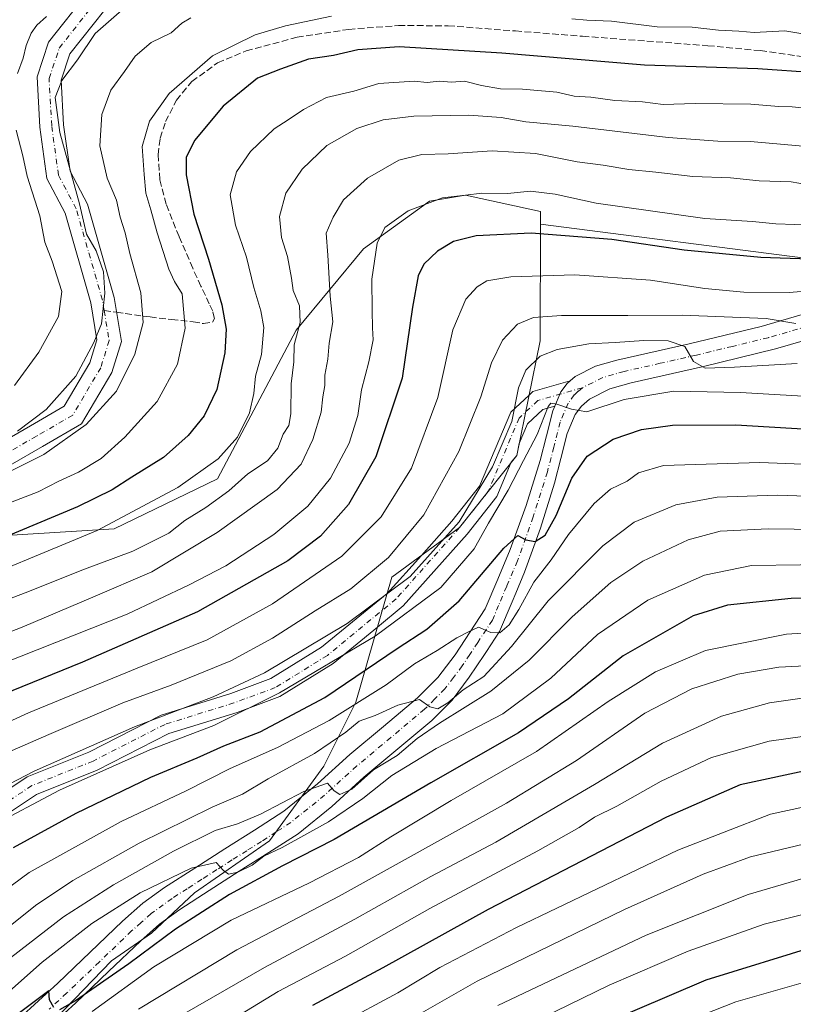
# Model space of a CAD drawing. Units: metres. Extents: x 593552 to 597011, y 4747575 to 4749936.
# Drawn here: x 596447 to 596641, y 4748894 to 4749141 of the extents above; entities that cross this region are included whole.
import ezdxf

# ---------------------------------------------------------------- set-up
doc = ezdxf.new("R2010")
doc.units = ezdxf.units.M
doc.header["$MEASUREMENT"] = 0
doc.linetypes.add('DGN Style 3', pattern=[2.307223458686699, 1.648016756204785, -0.6592067024819142])
doc.linetypes.add('DGN Style 4', pattern=[2.6384748266838614, 1.318413404963828, -0.6592067024819142, 0.001648016756204785, -0.6592067024819142])
for name, color, linetype, lineweight in [('Arbolado forestal CxS', 92, 'Continuous', 0), ('Camino Cxs', 7, 'Continuous', 0), ('Camino eje', 30, 'DGN Style 4', 13), ('Curva de nivel maestra', 30, 'Continuous', 30), ('Curva de nivel normal', 30, 'Continuous', 0), ('Pista no pavimentada Cxs', 111, 'Continuous', 0), ('Pista no pavimentada eje', 91, 'DGN Style 4', 0), ('Senda', 7, 'DGN Style 3', 0), ('Senda no paivmentada conexión', 7, 'DGN Style 3', 0)]:
    doc.layers.add(name, color=color, linetype=linetype, lineweight=lineweight)

# ---------------------------------------------------------------- blocks, each defined once
blk = doc.blocks.new('*U17')
at = {"layer": 'Arbolado forestal CxS', "color": 92, "linetype": 'Continuous', "lineweight": 0}
blk.add_polyline3d([(596646.1731000004, 4749080.5681, 574.2032000000036), (596577.2893000003, 4749089.430500001, 573.2357000000047), (596577.2975000005, 4749092.6325, 571.6627000000008), (596558.5093, 4749096.739499999, 569.6854000000021), (596549.5166999997, 4749095.241699999, 569.4958000000044), (596533.0301000001, 4749083.256899999, 567.8433999999979), (596516.1369000003, 4749062.909299999, 559.0469000000012), (596496.4341000002, 4749025.694900001, 555.9933000000019), (596470.5828999998, 4749013.144900001, 554.095100000006), (596439.4596999995, 4749011.297300001, 547.6059999999999), (596414.4738999996, 4749022.269500001, 535.742499999993), (596328.2389000002, 4749045.447899999, 503.257700000002), (596318.2937000003, 4749044.3299, 500.8154000000068), (596307.9321, 4749043.164899999, 498.5298000000039), (596296.6231000006, 4749035.330900001, 497.4244999999937), (596279.1224999996, 4749017.853499999, 496.4069000000018)], dxfattribs=at)

msp = doc.modelspace()

# ---------------------------------------------------------------- linework, layer by layer
at = {"layer": 'Arbolado forestal CxS', "color": 92, "linetype": 'Continuous', "lineweight": 0}
for points in [[(596577.2893000003, 4749089.430500001, 573.2357000000047), (596646.1731000004, 4749080.5681, 574.2032000000036), (596706.5223000003, 4749083.593699999, 571.0126000000018), (596743.8812999995, 4749089.7893, 568.4377999999997), (596781.4243000001, 4749127.5485, 565.7940999999992), (596781.6004999997, 4749123.7303, 567.4045999999944), (596783.0280999999, 4749092.806100001, 581.811400000006), (596783.3082999998, 4749086.7423, 584.5832999999984), (596784.4720999999, 4749061.531099999, 596.8447000000015), (596795.4968999998, 4749049.029899999, 603.2406000000046), (596832.8365000002, 4749033.079100001, 604.1809999999969), (596846.1699000001, 4749023.2861, 607.136799999993), (596862.4561000001, 4749000.717300001, 617.2853000000032), (596880.9993000003, 4748957.858100001, 640.4548000000068), (596883.0601000005, 4748912.1535, 667.3534999999974), (596872.8633000003, 4748870.7347, 692.3383999999933)], [(596577.2893000003, 4749089.430500001, 573.2357000000047), (596646.1731000004, 4749080.5681, 574.2032000000036), (596706.5223000003, 4749083.593699999, 571.0126000000018), (596743.8812999995, 4749089.7893, 568.4377999999997), (596781.4243000001, 4749127.5485, 565.7940999999992), (596781.6004999997, 4749123.7303, 567.4045999999944), (596783.0280999999, 4749092.806100001, 581.811400000006), (596783.3082999998, 4749086.7423, 584.5832999999984), (596784.4720999999, 4749061.531099999, 596.8447000000015), (596795.4968999998, 4749049.029899999, 603.2406000000046), (596832.8365000002, 4749033.079100001, 604.1809999999969), (596846.1699000001, 4749023.2861, 607.136799999993), (596862.4561000001, 4749000.717300001, 617.2853000000032), (596880.9993000003, 4748957.858100001, 640.4548000000068), (596883.0601000005, 4748912.1535, 667.3534999999974), (596872.8633000003, 4748870.7347, 692.3383999999933)], [(596279.1224999996, 4749017.853499999, 496.4069000000018), (596296.6231000006, 4749035.330900001, 497.4244999999937), (596307.9321, 4749043.164899999, 498.5298000000039), (596318.2937000003, 4749044.3299, 500.8154000000068), (596328.2389000002, 4749045.447899999, 503.257700000002), (596414.4738999996, 4749022.269500001, 535.742499999993), (596439.4596999995, 4749011.297300001, 547.6059999999999), (596470.5828999998, 4749013.144900001, 554.095100000006), (596496.4341000002, 4749025.694900001, 555.9933000000019), (596516.1369000003, 4749062.909299999, 559.0469000000012), (596533.0301000001, 4749083.256899999, 567.8433999999979), (596549.5166999997, 4749095.241699999, 569.4958000000044), (596558.5093, 4749096.739499999, 569.6854000000021), (596577.2975000005, 4749092.6325, 571.6627000000008), (596577.2893000003, 4749089.430500001, 573.2357000000047)], [(596279.1224999996, 4749017.853499999, 496.4069000000018), (596296.6231000006, 4749035.330900001, 497.4244999999937), (596307.9321, 4749043.164899999, 498.5298000000039), (596318.2937000003, 4749044.3299, 500.8154000000068), (596328.2389000002, 4749045.447899999, 503.257700000002), (596414.4738999996, 4749022.269500001, 535.742499999993), (596439.4596999995, 4749011.297300001, 547.6059999999999), (596470.5828999998, 4749013.144900001, 554.095100000006), (596496.4341000002, 4749025.694900001, 555.9933000000019), (596516.1369000003, 4749062.909299999, 559.0469000000012), (596533.0301000001, 4749083.256899999, 567.8433999999979), (596549.5166999997, 4749095.241699999, 569.4958000000044), (596558.5093, 4749096.739499999, 569.6854000000021), (596577.2975000005, 4749092.6325, 571.6627000000008), (596577.2893000003, 4749089.430500001, 573.2357000000047)], [(596439.4596999995, 4749011.297300001, 547.6059999999999), (596470.5828999998, 4749013.144900001, 554.095100000006), (596496.4341000002, 4749025.694900001, 555.9933000000019), (596516.1369000003, 4749062.909299999, 559.0469000000012), (596533.0301000001, 4749083.256899999, 567.8433999999979), (596549.5166999997, 4749095.241699999, 569.4958000000044), (596558.5093, 4749096.739499999, 569.6854000000021), (596577.2975000005, 4749092.6325, 571.6627000000008), (596577.2893000003, 4749089.430500001, 573.2357000000047), (596577.2207000004, 4749060.229699999, 587.1141000000061), (596571.3583000004, 4749031.532299999, 593.7305000000051), (596557.0469000004, 4749013.477299999, 590.1494999999995), (596540.0947000004, 4749001.091700001, 588.7265000000043), (596531.0963000003, 4748969.7949, 600.681500000006), (596523.1085000001, 4748953.762700001, 610.8991999999998), (596509.4441000001, 4748935.085300001, 617.5173000000068), (596490.6754999999, 4748922.0725, 620.5353000000032), (596479.9671, 4748911.994700001, 622.5485000000045), (596469.8887, 4748905.0659, 623.0816999999952), (596456.0308999997, 4748890.578700001, 625.3583000000071)], [(596577.2893000003, 4749089.430500001, 573.2357000000047), (596577.2207000004, 4749060.229699999, 587.1141000000061), (596571.3583000004, 4749031.532299999, 593.7305000000051), (596557.0469000004, 4749013.477299999, 590.1494999999995), (596540.0947000004, 4749001.091700001, 588.7265000000043), (596531.0963000003, 4748969.7949, 600.681500000006), (596523.1085000001, 4748953.762700001, 610.8991999999998), (596509.4441000001, 4748935.085300001, 617.5173000000068), (596490.6754999999, 4748922.0725, 620.5353000000032), (596479.9671, 4748911.994700001, 622.5485000000045), (596469.8887, 4748905.0659, 623.0816999999952), (596456.0308999997, 4748890.578700001, 625.3583000000071), (596442.5636999998, 4748868.4069, 628.9180000000051), (596421.3865, 4748857.825300001, 628.4440999999933), (596391.7814999997, 4748830.1107, 630.6888999999937), (596353.3009000003, 4748797.2193, 637.672900000005)], [(596577.2893000003, 4749089.430500001, 573.2357000000047), (596577.2207000004, 4749060.229699999, 587.1141000000061), (596571.3583000004, 4749031.532299999, 593.7305000000051), (596557.0469000004, 4749013.477299999, 590.1494999999995), (596540.0947000004, 4749001.091700001, 588.7265000000043), (596531.0963000003, 4748969.7949, 600.681500000006), (596523.1085000001, 4748953.762700001, 610.8991999999998), (596509.4441000001, 4748935.085300001, 617.5173000000068), (596490.6754999999, 4748922.0725, 620.5353000000032), (596479.9671, 4748911.994700001, 622.5485000000045), (596469.8887, 4748905.0659, 623.0816999999952), (596456.0308999997, 4748890.578700001, 625.3583000000071), (596442.5636999998, 4748868.4069, 628.9180000000051), (596421.3865, 4748857.825300001, 628.4440999999933), (596391.7814999997, 4748830.1107, 630.6888999999937), (596353.3009000003, 4748797.2193, 637.672900000005)], [(596456.0308999997, 4748890.578700001, 625.3583000000071), (596469.8887, 4748905.0659, 623.0816999999952), (596479.9671, 4748911.994700001, 622.5485000000045), (596490.6754999999, 4748922.0725, 620.5353000000032), (596509.4441000001, 4748935.085300001, 617.5173000000068), (596523.1085000001, 4748953.762700001, 610.8991999999998), (596531.0963000003, 4748969.7949, 600.681500000006), (596540.0947000004, 4749001.091700001, 588.7265000000043), (596557.0469000004, 4749013.477299999, 590.1494999999995), (596571.3583000004, 4749031.532299999, 593.7305000000051), (596577.2207000004, 4749060.229699999, 587.1141000000061), (596577.2893000003, 4749089.430500001, 573.2357000000047), (596646.1731000004, 4749080.5681, 574.2032000000036)]]:
    msp.add_polyline3d(points, dxfattribs=at)
at = {"layer": 'Camino Cxs', "color": 7, "linetype": 'Continuous', "lineweight": 0}
for points in [[(596441.6577000003, 4749034.343699999, 540.9438999999984), (596449.6385000005, 4749038.9641, 539.792100000006), (596458.0595000006, 4749043.8599, 540.7452000000048), (596464.4703000003, 4749054.7393, 541.616399999999), (596466.2704999996, 4749060.499700001, 539.4487999999983), (596464.7231000002, 4749069.7849, 538.4467000000004), (596458.2934999998, 4749092.184900001, 537.6714000000065), (596453.7471000003, 4749100.844500001, 540.0253999999986), (596451.9649, 4749113.7653, 535.5096999999951), (596451.2927000001, 4749126.312700001, 537.2568000000028), (596454.1778999995, 4749134.967700001, 539.5638000000035), (596464.1174999997, 4749147.6183, 538.5237999999954)], [(596441.6577000003, 4749034.343699999, 540.9438999999984), (596449.6385000005, 4749038.9641, 539.792100000006), (596458.0595000006, 4749043.8599, 540.7452000000048), (596464.4703000003, 4749054.7393, 541.616399999999), (596466.2704999996, 4749060.499700001, 539.4487999999983), (596464.7231000002, 4749069.7849, 538.4467000000004), (596458.2934999998, 4749092.184900001, 537.6714000000065), (596453.7471000003, 4749100.844500001, 540.0253999999986), (596451.9649, 4749113.7653, 535.5096999999951), (596451.2927000001, 4749126.312700001, 537.2568000000028), (596454.1778999995, 4749134.967700001, 539.5638000000035), (596464.1174999997, 4749147.6183, 538.5237999999954)], [(596468.2270999998, 4749143.1371, 535.8764999999985), (596459.5401, 4749132.080900001, 535.7796999999991), (596457.3450999996, 4749125.496099999, 535.5657999999967), (596457.9429000001, 4749114.3367, 535.8381999999983), (596459.5475000005, 4749102.704100001, 537.466499999995), (596463.8910999997, 4749094.430299999, 537.3236000000034), (596470.5849000001, 4749071.110099999, 537.866200000004), (596472.4241000004, 4749060.075300001, 538.6875), (596469.9908999996, 4749052.289100001, 540.3172999999952), (596462.4319000002, 4749039.4617, 540.385500000004), (596452.6495000003, 4749033.774300001, 539.136799999993), (596444.5434999998, 4749029.081300001, 539.2816000000021)], [(596468.2270999998, 4749143.1371, 535.8764999999985), (596459.5401, 4749132.080900001, 535.7796999999991), (596457.3450999996, 4749125.496099999, 535.5657999999967), (596457.9429000001, 4749114.3367, 535.8381999999983), (596459.5475000005, 4749102.704100001, 537.466499999995), (596463.8910999997, 4749094.430299999, 537.3236000000034), (596470.5849000001, 4749071.110099999, 537.866200000004), (596472.4241000004, 4749060.075300001, 538.6875), (596469.9908999996, 4749052.289100001, 540.3172999999952), (596462.4319000002, 4749039.4617, 540.385500000004), (596452.6495000003, 4749033.774300001, 539.136799999993), (596444.5434999998, 4749029.081300001, 539.2816000000021)], [(596336.1401000004, 4748865.7401, 588.5791999999929), (596334.7868999997, 4748867.8422, 588.0650000000023), (596346.5284000002, 4748875.400800001, 591.601800000004), (596363.2965000002, 4748889.120200001, 590.4820000000036), (596390.1955000004, 4748910.6393, 591.2133000000031), (596417.1135999998, 4748929.866599999, 592.8715999999986), (596434.7814999997, 4748941.7733, 593.0243000000046), (596448.8041000003, 4748951.1216, 593.1913999999961), (596464.2736999998, 4748957.309400001, 594.9714999999997), (596482.3797000004, 4748966.5551, 595.3610000000045), (596499.7714000001, 4748971.9658, 593.4091000000044), (596509.8262999998, 4748975.689900001, 593.4198999999935), (596522.5048000002, 4748983.5208, 594.0668000000006), (596538.9243999999, 4748997.021199999, 592.3043999999937), (596547.5027000001, 4749006.504100001, 590.9198000000034), (596555.1316000001, 4749015.0856, 590.5905000000057), (596562.0785999997, 4749023.8498, 592.1922999999952), (596569.8499999996, 4749042.388, 593.8901999999945), (596574.4424999999, 4749046.630100001, 595.0549000000028), (596575.4011000004, 4749047.515500001, 595.2431999999973), (596584.7424999997, 4749050.204399999, 596.9928000000073)], [(596434.7814999997, 4748941.7733, 593.0243000000046), (596448.8041000003, 4748951.1216, 593.1913999999961), (596464.2736999998, 4748957.309400001, 594.9714999999997), (596482.3797000004, 4748966.5551, 595.3610000000045), (596499.7714000001, 4748971.9658, 593.4091000000044), (596509.8262999998, 4748975.689900001, 593.4198999999935), (596522.5048000002, 4748983.5208, 594.0668000000006), (596538.9243999999, 4748997.021199999, 592.3043999999937), (596547.5027000001, 4749006.504100001, 590.9198000000034), (596555.1316000001, 4749015.0856, 590.5905000000057), (596562.0785999997, 4749023.8498, 592.1922999999952), (596569.8499999996, 4749042.388, 593.8901999999945), (596574.4424999999, 4749046.630100001, 595.0549000000028), (596575.4011000004, 4749047.515500001, 595.2431999999973), (596584.7424999997, 4749050.204399999, 596.9928000000073), (596583.9801000003, 4749049.540100001, 596.6472999999969), (596582.4401000004, 4749047.460100001, 595.6517000000022), (596582.1884000005, 4749046.867699999, 595.6652000000031), (596580.9287999999, 4749043.9036, 595.8083000000044), (596577.9231000004, 4749043.0385, 596.1294000000053), (596574.0410000002, 4749039.452600001, 595.5543999999937), (596571.9643000001, 4749034.4987, 595.0537999999942), (596571.3583000004, 4749031.532299999, 595.482600000003), (596570.0050999997, 4749029.825099999, 595.1012000000047), (596566.4239999996, 4749021.282600001, 594.0077000000019), (596558.9622, 4749011.869000001, 592.8696000000054), (596542.9518999998, 4748993.8597, 593.5893000000069), (596536.4869999997, 4748988.5441, 595.8150000000023), (596525.4195999998, 4748979.4442, 595.9468000000053), (596512.0299000005, 4748971.174100001, 594.965400000001), (596501.3833999997, 4748967.231000001, 594.1872000000003), (596484.2731, 4748961.9077, 595.3429999999935), (596466.3435000004, 4748952.7522, 594.7087999999932), (596451.1445000004, 4748946.672599999, 595.7404999999999), (596437.5652999999, 4748937.619899999, 595.1134000000021)], [(596580.9287999999, 4749043.9036, 595.8083000000044), (596582.1884000005, 4749046.867699999, 595.6652000000031), (596582.4401000004, 4749047.460100001, 595.6517000000022), (596583.9801000003, 4749049.540100001, 596.6472999999969), (596584.7424999997, 4749050.204399999, 596.9928000000073)], [(596580.9287999999, 4749043.9036, 595.8083000000044), (596577.9231000004, 4749043.0385, 596.1294000000053), (596574.0410000002, 4749039.452600001, 595.5543999999937), (596571.9643000001, 4749034.4987, 595.0537999999942), (596571.3583000004, 4749031.532299999, 595.482600000003), (596570.0050999997, 4749029.825099999, 595.1012000000047), (596566.4239999996, 4749021.282600001, 594.0077000000019), (596558.9622, 4749011.869000001, 592.8696000000054), (596542.9518999998, 4748993.8597, 593.5893000000069), (596536.4869999997, 4748988.5441, 595.8150000000023), (596525.4195999998, 4748979.4442, 595.9468000000053), (596512.0299000005, 4748971.174100001, 594.965400000001), (596501.3833999997, 4748967.231000001, 594.1872000000003), (596484.2731, 4748961.9077, 595.3429999999935), (596466.3435000004, 4748952.7522, 594.7087999999932), (596451.1445000004, 4748946.672599999, 595.7404999999999), (596437.5652999999, 4748937.619899999, 595.1134000000021), (596419.9643999999, 4748925.758400001, 596.1012999999948), (596393.2125000004, 4748906.649900001, 593.4771999999939), (596366.4414999997, 4748885.232999999, 593.6779999999999), (596349.4742000002, 4748871.3508, 591.7522000000026), (596337.4933000002, 4748863.638, 589.0035000000062), (596336.1401000004, 4748865.7401, 588.5791999999929)]]:
    msp.add_polyline3d(points, dxfattribs=at)
at = {"layer": 'Camino eje', "color": 30, "linetype": 'DGN Style 4', "lineweight": 13}
for points in [[(596468.0921, 4749067.818499999, 536.3564000000042), (596467.6539000003, 4749070.4475, 535.9040999999997), (596461.0922999998, 4749093.307499999, 535.7436000000016), (596456.6473000003, 4749101.774300001, 536.1475000000064), (596454.9539000001, 4749114.050899999, 534.921100000007), (596454.3189000003, 4749125.904300001, 535.7743999999948), (596456.8589000005, 4749133.524300001, 536.4499000000069), (596466.1722999997, 4749145.377699999, 536.0213999999978), (596477.8141000001, 4749152.9977, 534.521900000007), (596492.8422999998, 4749158.0777, 534.3996000000043), (596511.8925000001, 4749164.6395, 534.8608999999997), (596534.7525000004, 4749169.5077, 536.1855999999971), (596556.3425000003, 4749170.989499999, 536.5013999999937), (596566.2909000004, 4749171.624500001, 537.2505999999995), (596583.8592999997, 4749170.566099999, 534.0424000000058), (596602.9093000004, 4749167.8145, 532.6459000000032), (596617.7550999997, 4749165.6151, 533.0022000000026)], [(596468.0921, 4749067.818499999, 536.3564000000042), (596469.3472999996, 4749060.287500001, 537.8794999999955), (596467.2307000002, 4749053.5141, 539.1873999999953), (596460.2456999999, 4749041.660900001, 540.0145000000048), (596451.1438999996, 4749036.369100001, 539.077099999995), (596443.1007000003, 4749031.7125, 539.1784000000043), (596425.9555000003, 4749022.8225, 540.266300000003), (596407.3289000001, 4749014.990700001, 541.2044000000024), (596391.4539000001, 4749006.9475, 542.5363000000071), (596379.3888999998, 4749002.079100001, 541.9988000000012), (596367.3236999996, 4748994.670700001, 541.6941999999982), (596358.0105, 4748984.087300001, 542.3445999999967), (596347.2154999999, 4748973.715700001, 543.5071999999927), (596335.3620999996, 4748963.132300001, 543.2578999999969), (596327.1070999998, 4748950.855699999, 545.4438999999984), (596317.5821000002, 4748932.017300001, 548.7019), (596311.8671000004, 4748921.645500001, 549.3767999999982), (596299.3787000002, 4748909.157299999, 550.2808999999979), (596286.0437000003, 4748896.4573, 552.0678999999947)], [(596587.7901, 4749048.4801, 595.6759000000021), (596576.6621000003, 4749045.277000001, 595.7353000000003), (596571.9455000004, 4749040.920299999, 594.4964000000036), (596564.2512999997, 4749022.566199999, 592.7635000000009), (596557.0469000004, 4749013.477299999, 591.6062999999995), (596541.2133, 4748995.6667, 592.8745999999956), (596523.9622, 4748981.4825, 594.2679999999964), (596510.9281000001, 4748973.432, 593.9207000000024), (596500.5773999998, 4748969.598400001, 593.6793000000034), (596483.3263999998, 4748964.2314, 594.8736999999965), (596465.3086000001, 4748955.0308, 594.6609000000026), (596449.9742999999, 4748948.897100001, 593.8898999999947), (596436.1733999997, 4748939.696599999, 593.9695999999967), (596418.539, 4748927.8125, 593.6224999999977), (596391.7039999999, 4748908.6446, 591.672900000005), (596364.869, 4748887.1766, 590.9977000000072), (596348.0012999997, 4748873.375800001, 590.5758999999962), (596336.1401000004, 4748865.7401, 588.5791999999929)]]:
    msp.add_polyline3d(points, dxfattribs=at)
at = {"layer": 'Curva de nivel maestra', "color": 30, "linetype": 'Continuous', "lineweight": 30, "flags": 128}
for points, elevation in [([(596646.1200000001, 4749127.290100001), (596631.7100000001, 4749128.350099999), (596603.3300000001, 4749129.2301), (596567.6299999999, 4749132.290100001), (596541.9299999997, 4749133.870100001), (596531.5599999996, 4749133.0801), (596525.5, 4749131.670100001), (596519.2199999997, 4749130.780099999), (596512.2100000001, 4749128.220100001), (596506.5099999999, 4749125.970100001), (596497.8700000001, 4749118.9901), (596490.6799999997, 4749110.370100001), (596488.5800000001, 4749106.120100001), (596488.5800000001, 4749101.780099999), (596490.54, 4749091.950099999), (596494.2400000002, 4749080.720100001), (596497.5800000001, 4749069.220100001), (596498.6600000003, 4749063.120100001), (596498.2699999996, 4749057.220100001), (596496.2599999999, 4749048.030099999), (596493.1399999997, 4749041.450099999), (596489.1600000003, 4749036.530099999), (596482.9500000002, 4749031.020099999), (596475.0599999996, 4749026.090100001), (596470.1100000005, 4749022.920100001), (596461.4600000001, 4749018.6601), (596441, 4749010.1601)], 550), ([(596654.4400000004, 4749080.350099999), (596632.4600000001, 4749081.100099999), (596613.2999999998, 4749082.940099999), (596595.1799999997, 4749085.5701), (596574.9800000006, 4749087.200099999), (596561.2199999997, 4749086.520099999), (596555.5499999998, 4749085.110099999), (596551.5499999998, 4749082.670100001), (596548.0999999996, 4749079.470100001), (596546.7100000001, 4749076.4801), (596545.2699999996, 4749068.690099999), (596542.6699999999, 4749050.9301), (596536.1100000005, 4749031.1801), (596529.2599999999, 4749019.2401), (596522.2199999997, 4749011.3301), (596514.0300000003, 4749005.1801), (596491.4500000002, 4748992.4101), (596462.6600000003, 4748979.780099999), (596437.54, 4748969.600099999), (596420.0099999999, 4748960.530099999), (596408.3499999996, 4748952.720100001), (596393.8399999999, 4748941.7501), (596364.5199999996, 4748917.370100001), (596344.9759999998, 4748898.2073)], 575), ([(596445.3799999999, 4748933.390100001), (596461.1100000005, 4748942.040100001), (596479.7800000003, 4748951.0001), (596491.4100000003, 4748955.8301), (596498.04, 4748958.870100001), (596507.1399999997, 4748962.340100001), (596523.3700000001, 4748970.9801), (596541.4100000003, 4748983.190099999), (596548.8300000001, 4748988.0801), (596556.9500000002, 4748995.190099999), (596568.0999999996, 4749008.3101), (596571.6799999997, 4749011.520099999), (596573.6200000001, 4749010.4001), (596575.9900000002, 4749009.9801), (596578.4699999997, 4749011.590100001), (596581.2300000006, 4749016.520099999), (596585.1799999997, 4749025.860099999), (596589, 4749031.340100001), (596595.5099999999, 4749035.6501), (596602.5899999999, 4749038.0601), (596610.3899999997, 4749039.140100001), (596626.2199999997, 4749039.1801), (596658.2599999999, 4749037.3201)], 600), ([(596678.3499999996, 4748995.9101), (596640.0300000003, 4748995.7601), (596624.0999999996, 4748994.0701), (596615.5499999998, 4748991.4101), (596598, 4748981.350099999), (596584.3099999996, 4748970.6601), (596571.7699999996, 4748962.140100001), (596549.8899999997, 4748949.620100001), (596525.6900000004, 4748935.420100001), (596512.7000000002, 4748928.8201), (596499.4699999997, 4748921.670100001), (596485.9100000003, 4748912.9801), (596474.2599999999, 4748904.3101), (596460.9400000004, 4748895.0601), (596456.9400000004, 4748892.800100001)], 625), ([(596968.4348999998, 4748934.674799999), (596967.25, 4748934.890100001), (596933.2999999998, 4748938.5601), (596911.5999999996, 4748940.1601), (596874.4000000004, 4748944.450099999), (596830.0999999996, 4748952.4101), (596804.7599999999, 4748956.140100001), (596791.5499999998, 4748957.190099999), (596751.7199999997, 4748957.2601), (596713.5999999996, 4748956.960100001), (596670.7400000002, 4748955.420100001), (596645.54, 4748953.0001), (596627.3099999996, 4748949.0601), (596608.8200000003, 4748941.0101), (596564.2199999997, 4748917.920100001), (596537.8799999999, 4748903.3201), (596520.2199999997, 4748893.8301)], 650), ([(596929.2000000002, 4748894.0601), (596910.8799999999, 4748895.7601), (596876.2199999997, 4748900.5801), (596837.2199999997, 4748907.610099999), (596817.5499999998, 4748911.450099999), (596783.5999999996, 4748915.2401), (596732.2800000003, 4748916.3201), (596711.7100000001, 4748916.300100001), (596678.5300000003, 4748914.2301), (596646.7999999998, 4748908.840100001), (596618.7400000002, 4748900.170100001), (596583.7400000002, 4748885.2601)], 675), ([(596455.4699999997, 4748893.350099999), (596454.3899999997, 4748895.3101), (596454.2199999997, 4748897.520099999), (596438.8200000003, 4748886.0001)], 625)]:
    msp.add_lwpolyline(points, dxfattribs=dict(at, elevation=elevation))
at = {"layer": 'Curva de nivel normal', "color": 30, "linetype": 'Continuous', "lineweight": 0, "flags": 128}
for points, elevation in [([(596446.3700000001, 4749037.66), (596453.5599999996, 4749043.039999999), (596461, 4749051.42), (596465.5199999996, 4749059.859999999), (596467.4500000002, 4749064.52), (596468.2999999998, 4749072.189999999), (596467.9000000004, 4749077.52), (596466.1200000001, 4749082.800000001), (596463.7000000002, 4749086.939999999), (596461.9199999999, 4749094.5), (596456.9800000006, 4749112.41), (596455.8300000001, 4749121.119999999), (596457.4900000002, 4749125.42), (596461.4500000002, 4749130.57), (596465.8499999996, 4749137.15), (596473.1799999997, 4749143.560000001)], 535), ([(596489.7699999996, 4749141.060000001), (596487.5199999996, 4749139.76), (596484.8799999999, 4749137.310000001), (596479.8799999999, 4749134.890000001), (596475.8799999999, 4749131.460000001), (596473.2100000001, 4749127.630000001), (596469.7999999998, 4749122.960000001), (596467.4699999997, 4749116.859999999), (596467, 4749109.060000001), (596468.8399999999, 4749100.99), (596471.1600000003, 4749095.42), (596472.0999999996, 4749091.199999999), (596473.3399999999, 4749087.26), (596474.54, 4749082.119999999), (596477.2999999998, 4749072.26), (596477.8899999997, 4749064.859999999), (596475.79, 4749056.9), (596471.2199999997, 4749047.680000001), (596463.5700000003, 4749039.300000001), (596452.9600000001, 4749031.800000001), (596441.2199999997, 4749025.939999999)], 540), ([(596525.0300000003, 4749141.52), (596513.4800000006, 4749139.119999999), (596505.8600000005, 4749136.82), (596495.25, 4749131.619999999), (596484.3499999996, 4749122.130000001), (596479.4500000002, 4749115.189999999), (596477.6399999997, 4749108.859999999), (596478.0999999996, 4749101.859999999), (596478.5099999999, 4749097.189999999), (596479.7800000003, 4749093.07), (596481.3300000001, 4749087.24), (596484.2400000002, 4749078.210000001), (596485.7400000002, 4749075.050000001), (596487.6100000005, 4749072.02), (596488.4000000004, 4749063.449999999), (596486.4100000003, 4749054.380000001), (596481.3200000003, 4749045.07), (596473.2800000003, 4749036.100000001), (596467.3700000001, 4749030.810000001), (596461.7000000002, 4749027.350000001), (596456.7400000002, 4749025.08), (596451.5899999999, 4749022.41), (596441.7400000002, 4749018.680000001)], 545), ([(596453.6600000003, 4749141.449999999), (596451.2400000002, 4749139.25), (596449.8300000001, 4749137.24), (596448.5899999999, 4749134.140000001), (596447.8499999996, 4749131), (596446.4400000004, 4749127.16)], 530.0000000000001), ([(596642.9699999997, 4749137.119999999), (596638.4699999997, 4749137.800000001), (596630.7999999998, 4749137.41), (596626.9500000002, 4749137.77), (596621.9100000003, 4749137.99), (596615.3099999996, 4749138.720000001), (596606.5499999998, 4749138.880000001), (596595.0599999996, 4749140.300000001), (596588.9000000004, 4749140.470000001), (596585.1900000004, 4749140.83)], 545), ([(596428.4400000004, 4748997.060000001), (596466.3099999996, 4749012.77), (596486.5700000003, 4749023.52), (596496.6200000001, 4749030.730000001), (596501.4600000001, 4749036.130000001), (596504.4699999997, 4749042.180000001), (596505.5300000003, 4749047.050000001), (596505.9600000001, 4749051.390000001), (596507.4400000004, 4749056.82), (596508.04, 4749063.57), (596507.2999999998, 4749067.720000001), (596505.5199999996, 4749073.57), (596503.7000000002, 4749081.189999999), (596501, 4749089.189999999), (596499.6200000001, 4749096.789999999), (596501.2300000006, 4749102.58), (596504.7000000002, 4749107.65), (596510.6799999997, 4749113.300000001), (596514.1900000004, 4749115.539999999), (596517.9600000001, 4749118.180000001), (596523.75, 4749121.119999999), (596530.6200000001, 4749122.720000001), (596536.8099999996, 4749124.67), (596545.6799999997, 4749125.27), (596548.9500000002, 4749124.92), (596551.9600000001, 4749125.26), (596555.0499999998, 4749125.029999999), (596558.2999999998, 4749125.279999999), (596562.54, 4749124.180000001), (596567.3399999999, 4749123.350000001), (596572.7699999996, 4749123.220000001), (596581.4400000004, 4749122.449999999), (596585.7699999996, 4749121.449999999), (596589.8799999999, 4749121.199999999), (596595.8799999999, 4749120.439999999), (596602.8799999999, 4749120.029999999), (596607.9800000006, 4749119.4), (596616, 4749119.619999999), (596629.9600000001, 4749119.5), (596636.9600000001, 4749118.869999999), (596640.3499999996, 4749118.789999999), (596647.0899999999, 4749118.15)], 555), ([(596645.8200000003, 4749108.699999999), (596629.8899999997, 4749110.15), (596621.6900000004, 4749110.24), (596609.2400000002, 4749111.109999999), (596585.3799999999, 4749113.939999999), (596573.6799999997, 4749115.060000001), (596567.4500000002, 4749116.140000001), (596559.3600000005, 4749116.730000001), (596545.5999999996, 4749116.460000001), (596537.9199999999, 4749115.560000001), (596531.3099999996, 4749113.42), (596523.8399999999, 4749109.16), (596517.6399999997, 4749103.24), (596513.5999999996, 4749097.210000001), (596512.0099999999, 4749091.380000001), (596512.4699999997, 4749086.109999999), (596513.9800000006, 4749081.34), (596515, 4749075.949999999), (596515.4000000004, 4749072.82), (596516.9800000006, 4749069.039999999), (596517.1799999997, 4749064.82), (596515.6299999999, 4749059.210000001), (596515.54, 4749054.949999999), (596514.8799999999, 4749049.460000001), (596514.8099999996, 4749041.949999999), (596514.3200000003, 4749039.08), (596512.9400000004, 4749036.859999999), (596511.5800000001, 4749033.369999999), (596508.9600000001, 4749030.24), (596504.0599999996, 4749026.939999999), (596499.2599999999, 4749022.66), (596493.5599999996, 4749018.5), (596488.25, 4749015.26), (596484.2800000003, 4749012.130000001), (596475.2999999998, 4749007.609999999), (596462.4699999997, 4749002.82), (596448.9800000006, 4748997.380000001), (596441.25, 4748994.470000001)], 560), ([(596446.04, 4749112.949999999), (596447.7300000006, 4749106.58), (596448.8600000005, 4749101.470000001), (596451.9500000002, 4749091.5), (596453.2199999997, 4749084.970000001), (596455.1100000005, 4749080.180000001), (596457.5, 4749072.58), (596456.7000000002, 4749066.289999999), (596451.7800000003, 4749057.369999999), (596445.6100000005, 4749049.050000001)], 530.0000000000001), ([(596645.7999999998, 4749099.07), (596640.04, 4749100.039999999), (596632.0899999999, 4749100.26), (596624.8600000005, 4749101.029999999), (596615.4600000001, 4749101.369999999), (596606.1900000004, 4749102.470000001), (596599.4199999999, 4749103.119999999), (596593.04, 4749104.189999999), (596586.4800000006, 4749105.01), (596576.0999999996, 4749107.119999999), (596565.1900000004, 4749107.800000001), (596554.2300000006, 4749107.01), (596547.6399999997, 4749106.859999999), (596541.8899999997, 4749105.49), (596534, 4749100.939999999), (596528, 4749095.5), (596525.4500000002, 4749091.189999999), (596523.6900000004, 4749087.189999999), (596524.0599999996, 4749081.680000001), (596524.6600000003, 4749071.460000001), (596525.3399999999, 4749065.01), (596524.3899999997, 4749059.65), (596524.04, 4749055.680000001), (596523.3200000003, 4749051.65), (596523.3200000003, 4749049.039999999), (596522.8399999999, 4749046.25), (596522.4500000002, 4749042.369999999), (596520.3499999996, 4749035.52), (596517.4199999999, 4749029.359999999), (596511.3600000005, 4749023.02), (596496.3899999997, 4749012.25), (596480.0099999999, 4749002.380000001), (596465.2199999997, 4748996.109999999), (596447.5499999998, 4748988.600000001), (596423.3399999999, 4748979.220000001)], 565), ([(596645.7699999996, 4749089.189999999), (596636.1799999997, 4749089.49), (596630.3399999999, 4749090.100000001), (596618.4199999999, 4749090.859999999), (596591.25, 4749094.67), (596580.9600000001, 4749096.939999999), (596574.7800000003, 4749097.699999999), (596569.0599999996, 4749097.15), (596562.5899999999, 4749097.17), (596558.5099999999, 4749096.730000001), (596552.7800000003, 4749096.02), (596544.2199999997, 4749092.75), (596538.3899999997, 4749088.609999999), (596536.4199999999, 4749084.699999999), (596535.0700000003, 4749075.699999999), (596535.2000000002, 4749067.859999999), (596535.25, 4749063.52), (596535.4299999997, 4749060.52), (596534.3799999999, 4749054.949999999), (596532.5, 4749047.960000001), (596531.6200000001, 4749041.52), (596529.4100000003, 4749034.58), (596524.7100000001, 4749025.82), (596519.0700000003, 4749018.880000001), (596510.5499999998, 4749011.77), (596498.5499999998, 4749003.939999999), (596489.3700000001, 4748999.140000001), (596473.8300000001, 4748991.84), (596437.9500000002, 4748977.59)], 570), ([(596651.6699999999, 4749073.32), (596639.5499999998, 4749072.369999999), (596628.1799999997, 4749072.380000001), (596618.4900000002, 4749073.310000001), (596604.8099999996, 4749075.449999999), (596585.9400000004, 4749076.77), (596569.8799999999, 4749076.300000001), (596563.8799999999, 4749075.289999999), (596561.4199999999, 4749073.730000001), (596558.6600000003, 4749070.65), (596555.3799999999, 4749062.980000001), (596551.5800000001, 4749046.02), (596545, 4749028.4), (596537.4600000001, 4749016.180000001), (596527.5499999998, 4749006.300000001), (596510.2199999997, 4748994.380000001), (596493.8799999999, 4748985.390000001), (596476.3700000001, 4748978.27), (596449.1699999999, 4748967.08), (596430.8499999996, 4748958.75)], 580), ([(596441.7599999999, 4748956.26), (596454.2199999997, 4748961.720000001), (596472.79, 4748969.640000001), (596484.8300000001, 4748974.08), (596499.79, 4748980.16), (596510.2199999997, 4748985.779999999), (596520.8799999999, 4748992.619999999), (596529.8799999999, 4748998.15), (596539.2699999996, 4749006.029999999), (596548.0999999996, 4749016.640000001), (596556.8799999999, 4749032.52), (596562.3600000005, 4749046.189999999), (596565.0099999999, 4749054.76), (596567.7800000003, 4749060.439999999), (596571.5499999998, 4749064.439999999), (596575.5499999998, 4749066.09), (596582.5499999998, 4749066.609999999), (596599.1699999999, 4749066.560000001), (596612.7800000003, 4749066.630000001), (596633.8399999999, 4749065.810000001), (596641.2100000001, 4749064.609999999)], 585), ([(596641.5700000003, 4749054.57), (596625.9000000004, 4749053.65), (596618.5499999998, 4749053.42), (596615.6200000001, 4749055.060000001), (596613.4800000006, 4749058.850000001), (596609.2800000003, 4749060.27), (596603.2199999997, 4749060.32), (596595.9900000002, 4749059.779999999), (596589.4400000004, 4749059.480000001), (596581.4600000001, 4749058.060000001), (596577.2599999999, 4749056.390000001), (596573.6299999999, 4749052.890000001), (596571.8200000003, 4749048.460000001), (596570.1299999999, 4749040.050000001), (596565.3200000003, 4749028.66), (596556.9600000001, 4749014.930000001), (596544.6500000004, 4749001.279999999), (596528.9100000003, 4748989.439999999), (596508.2199999997, 4748977.140000001), (596495.3499999996, 4748971.109999999), (596475.7000000002, 4748963.58), (596450.5499999998, 4748952.51), (596436.0800000001, 4748945.02)], 590), ([(596668.6699999999, 4749044.859999999), (596627.3499999996, 4749047.33), (596610.6699999999, 4749047.630000001), (596598.2199999997, 4749045.58), (596588.8799999999, 4749042.5), (596585.0899999999, 4749043.17), (596581.3799999999, 4749044.42), (596579.9000000004, 4749044.630000001), (596579.2599999999, 4749043.77), (596576.4400000004, 4749036.800000001), (596573.0199999996, 4749030.300000001), (596569.2599999999, 4749022.850000001), (596564.2999999998, 4749014.560000001), (596560.7199999997, 4749008.199999999), (596552.3600000005, 4748998.51), (596535.9600000001, 4748986.310000001), (596511.9800000006, 4748972.08), (596495.5499999998, 4748963.980000001), (596479.5499999998, 4748957.82), (596456.8799999999, 4748947.720000001), (596439.2199999997, 4748938.380000001)], 595), ([(596683.8799999999, 4749027.77), (596632.1799999997, 4749029.82), (596608.0899999999, 4749028.99), (596601.8499999996, 4749027.180000001), (596599.04, 4749025.15), (596594.8600000005, 4749023.100000001), (596590.7100000001, 4749019.529999999), (596584.3200000003, 4749011.789999999), (596579.9800000006, 4749005.41), (596575.6600000003, 4748999.859999999), (596571.8799999999, 4748992.980000001), (596569.4699999997, 4748989.140000001), (596567.1600000003, 4748987.100000001), (596564.8799999999, 4748987.199999999), (596561.8200000003, 4748988.52), (596559.4199999999, 4748987.480000001), (596556.3499999996, 4748985.91), (596551.4199999999, 4748982.720000001), (596545.7599999999, 4748979.390000001), (596538.7100000001, 4748974.130000001), (596524.4199999999, 4748965.16), (596511.4800000006, 4748958.470000001), (596499.5999999996, 4748953.15), (596488.5999999996, 4748947.619999999), (596472.3799999999, 4748939.92), (596449.3399999999, 4748927.16), (596433.8300000001, 4748915.680000001)], 605), ([(596666.2199999997, 4749020.630000001), (596636.5499999998, 4749021.58), (596621.5499999998, 4749021.140000001), (596611.2199999997, 4749019.17), (596600.7999999998, 4749014.880000001), (596592.8799999999, 4749008.91), (596579.2000000002, 4748995.130000001), (596570.0199999996, 4748983.680000001), (596563.1399999997, 4748976.189999999), (596557.9500000002, 4748972.859999999), (596554.1600000003, 4748969.640000001), (596551.6100000005, 4748968.15), (596549.5800000001, 4748968.630000001), (596547.0099999999, 4748970.470000001), (596541.5800000001, 4748969.029999999), (596535.9000000004, 4748966.480000001), (596531.9299999997, 4748964.99), (596528.6200000001, 4748962.279999999), (596520.7800000003, 4748956.930000001), (596509.1500000004, 4748950.609999999), (596502.7400000002, 4748946.779999999), (596495.1399999997, 4748943.480000001), (596476.8300000001, 4748934.460000001), (596460.29, 4748925.140000001), (596450.9199999999, 4748918.859999999), (596423.7599999999, 4748897.220000001)], 610), ([(596660.2400000002, 4749012.84), (596634.3200000003, 4749013.199999999), (596622.2599999999, 4749012.59), (596614.2999999998, 4749010.439999999), (596602.9000000004, 4749005.09), (596594.8799999999, 4748999.779999999), (596585.2400000002, 4748991.119999999), (596574.4400000004, 4748980.279999999), (596564.8700000001, 4748972.52), (596552.0499999998, 4748964.52), (596546.4600000001, 4748960.65), (596541.4400000004, 4748956.439999999), (596535.5499999998, 4748952.880000001), (596530.0999999996, 4748948.029999999), (596527.0800000001, 4748946.680000001), (596525.6799999997, 4748947.600000001), (596524.0099999999, 4748949.5), (596518.0800000001, 4748947.42), (596507.2199999997, 4748941.730000001), (596501.4400000004, 4748939.310000001), (596495.8799999999, 4748937.67), (596485.4600000001, 4748932.5), (596470.3899999997, 4748924.09), (596457.8799999999, 4748916.029999999), (596444.6399999997, 4748905.800000001)], 615), ([(596654.6699999999, 4749004.32), (596630.0999999996, 4749003.960000001), (596618.3799999999, 4749001.59), (596604.2199999997, 4748995.359999999), (596591.5499999998, 4748986.74), (596579.8799999999, 4748975.83), (596567.8799999999, 4748966.9), (596551.1799999997, 4748958.16), (596540.0599999996, 4748951.390000001), (596532.8399999999, 4748945.680000001), (596524.2199999997, 4748939.800000001), (596512.6399999997, 4748933.4), (596508.0700000003, 4748931.25), (596505.1600000003, 4748929.02), (596501.5800000001, 4748927.189999999), (596499.2000000002, 4748926.76), (596497.9500000002, 4748927.630000001), (596496.0899999999, 4748929.680000001), (596489.8799999999, 4748928.27), (596477.0899999999, 4748922.07), (596465.0199999996, 4748914.42), (596452.5499999998, 4748904.66), (596443.6600000003, 4748896.800000001), (596435.3200000003, 4748890.279999999)], 620), ([(596660.04, 4748988.130000001), (596638.8799999999, 4748986.789999999), (596618.5999999996, 4748982.75), (596606.0800000001, 4748977.369999999), (596594.2199999997, 4748969.99), (596576.3399999999, 4748957.460000001), (596554.9400000004, 4748945.180000001), (596539.8499999996, 4748936.100000001), (596531.79, 4748930.859999999), (596519.5099999999, 4748924.59), (596499.8899999997, 4748915.180000001), (596480.5199999996, 4748903.52), (596465.0800000001, 4748892.34)], 630), ([(596659.7999999998, 4748979.680000001), (596636.9400000004, 4748978.52), (596626.7000000002, 4748976.76), (596615.1600000003, 4748973.15), (596603.4100000003, 4748967.02), (596586.3399999999, 4748955.15), (596568.8200000003, 4748944.52), (596526.8899999997, 4748921.25), (596501.3099999996, 4748907.76), (596476.7199999997, 4748892.92)], 635), ([(596968.1776999999, 4748952.892999999), (596956.5499999998, 4748955.279999999), (596936.4699999997, 4748957.76), (596922.2400000002, 4748958.58), (596900.5599999996, 4748958.689999999), (596884.2599999999, 4748959.960000001), (596872.1900000004, 4748961.960000001), (596815.5899999999, 4748973.230000001), (596796.5599999996, 4748974.310000001), (596697.2800000003, 4748972.859999999), (596646.3300000001, 4748971.300000001), (596634.6399999997, 4748969.66), (596622.6600000003, 4748966.26), (596607.8799999999, 4748959.52), (596590.79, 4748949.140000001), (596566.1200000001, 4748934.730000001), (596549.8499999996, 4748926.16), (596530.8099999996, 4748915.449999999), (596508.2199999997, 4748903.380000001), (596488.2199999997, 4748891.810000001)], 640), ([(596652.9699999997, 4748962.609999999), (596634.5800000001, 4748960.060000001), (596620.0800000001, 4748955.91), (596607.4800000006, 4748950), (596596.4600000001, 4748943.77), (596590.8700000001, 4748941.02), (596587.0199999996, 4748938.41), (596576.6600000003, 4748932.58), (596549.6399999997, 4748918.16), (596528.5, 4748906.17), (596511.6900000004, 4748897.369999999), (596485.9600000001, 4748881.66)], 645), ([(596968.5749000004, 4748924.7565), (596919.3300000001, 4748930.640000001), (596889.9000000004, 4748933.199999999), (596869.8399999999, 4748936.08), (596839.2000000002, 4748942.26), (596813.2199999997, 4748946.67), (596784.7199999997, 4748948.310000001), (596724.9699999997, 4748949.189999999), (596671.7599999999, 4748947.4), (596650.7000000002, 4748945.199999999), (596634.9100000003, 4748941.76), (596611.7300000006, 4748932.699999999), (596571.2699999996, 4748913.369999999), (596552.1500000004, 4748903.369999999), (596541.5800000001, 4748897.02), (596527.0199999996, 4748889.16)], 655), ([(596968.6950000003, 4748916.248400001), (596964.8799999999, 4748916.869999999), (596950.5899999999, 4748918.4), (596942.0499999998, 4748919.449999999), (596921.9199999999, 4748921.300000001), (596875.3399999999, 4748927.08), (596818.6500000004, 4748936.369999999), (596793.4900000002, 4748938.859999999), (596772.6399999997, 4748939.789999999), (596719.5599999996, 4748941.199999999), (596691.5499999998, 4748940.560000001), (596658.1500000004, 4748937.789999999), (596629.8799999999, 4748931.07), (596618.0599999996, 4748926.720000001), (596598.3799999999, 4748917.91), (596561.4699999997, 4748899.930000001), (596546.8300000001, 4748891.57)], 660), ([(596968.8213999998, 4748907.2918), (596957.6200000001, 4748909.100000001), (596937.7800000003, 4748911.75), (596929.5499999998, 4748911.789999999), (596909.8799999999, 4748913.4), (596872.5599999996, 4748918.52), (596832.9299999997, 4748926.039999999), (596803.4000000004, 4748929.84), (596759.9199999999, 4748932.310000001), (596727.5800000001, 4748933.220000001), (596688.6500000004, 4748932.15), (596673.9199999999, 4748931.01), (596658.1900000004, 4748928.75), (596645.0199999996, 4748926.230000001), (596629.2699999996, 4748921.640000001), (596603.7300000006, 4748911.49), (596566.6500000004, 4748893.82)], 665), ([(596968.9578999998, 4748897.6259), (596947.7999999998, 4748900.730000001), (596924.4800000006, 4748903.199999999), (596899.9100000003, 4748906.199999999), (596883.4000000004, 4748908.949999999), (596840.2400000002, 4748915.880000001), (596832, 4748916.869999999), (596826.8499999996, 4748918.039999999), (596814.2999999998, 4748920.27), (596790.54, 4748922.730000001), (596757.5, 4748924.289999999), (596713.8799999999, 4748924.609999999), (596690.3099999996, 4748923.77), (596669.2699999996, 4748921.67), (596651.3099999996, 4748918.699999999), (596633.2800000003, 4748914.220000001), (596614.2599999999, 4748907.49), (596594.5199999996, 4748898.980000001), (596567.8099999996, 4748885.960000001)], 670), ([(596873.5499999998, 4748892.359999999), (596835, 4748899.680000001), (596800.1100000005, 4748904.869999999), (596775.5999999996, 4748907.24), (596708.6799999997, 4748908.480000001), (596689.4000000004, 4748907.49), (596668.0599999996, 4748904.789999999), (596647.8399999999, 4748900.960000001), (596626.2199999997, 4748894.810000001), (596595.8799999999, 4748882.800000001)], 680)]:
    msp.add_lwpolyline(points, dxfattribs=dict(at, elevation=elevation))
at = {"layer": 'Pista no pavimentada Cxs', "color": 111, "linetype": 'Continuous', "lineweight": 0}
for points in [[(596447.7500999998, 4748891.440099999, 626.8594000000012), (596456.4600999998, 4748899.4301, 626.232600000003), (596464.5900999998, 4748907.200099999, 625.1576999999961), (596472.7100999998, 4748914.9801, 623.7765000000073), (596477.7801000001, 4748919.450099999, 623.1830000000045), (596483.2100999998, 4748923.4301, 622.931500000006), (596490.7600999996, 4748928.270099999, 622.6647999999988), (596498.3101000005, 4748933.100099999, 620.7075000000041), (596505.7100999998, 4748937.770099999, 620.7480000000069), (596513.0401, 4748942.5001, 621.5776999999945), (596521.4801000003, 4748949.3301, 619.8329999999987), (596529.5500999996, 4748956.6501, 618.2277000000031), (596538.0401, 4748963.7301, 615.2167999999947), (596546.5100999996, 4748970.850099999, 612.9238000000041), (596551.6001000004, 4748975.950099999, 611.7534000000014), (596555.9200999998, 4748981.670100001, 610.1276999999973), (596559.6901000004, 4748987.4001, 609.556700000001), (596563.4700999996, 4748993.130100001, 607.5577000000048), (596566.6001000004, 4749000.550100001, 603.9768999999942), (596569.7401000002, 4749007.970100001, 602.5999000000012), (596573.7100999998, 4749018.9801, 601.1717000000062), (596577.2301000003, 4749030.2501, 599.1662000000069), (596578.8501000004, 4749036.470100001, 598.4511000000057), (596580.4301000005, 4749042.7301, 595.8996000000043), (596580.9287999999, 4749043.9036, 595.8083000000044), (596582.1884000005, 4749046.867699999, 595.6652000000031), (596582.4401000004, 4749047.460100001, 595.6517000000022), (596583.9801000003, 4749049.540100001, 596.6472999999969), (596584.7424999997, 4749050.204399999, 596.9928000000073), (596586.0000999998, 4749051.300100001, 597.6227999999974), (596591.1201, 4749053.860099999, 596.6122000000032), (596596.4301000005, 4749055.4001, 595.402900000001), (596614.5500999996, 4749059.4801, 590.1855999999971), (596632.5301000001, 4749063.850099999, 588.2372000000032), (596652.4901000002, 4749069.6501, 585.0776000000042)], [(596584.7424999997, 4749050.204399999, 596.9928000000073), (596586.0000999998, 4749051.300100001, 597.6227999999974), (596591.1201, 4749053.860099999, 596.6122000000032), (596596.4301000005, 4749055.4001, 595.402900000001), (596614.5500999996, 4749059.4801, 590.1855999999971), (596632.5301000001, 4749063.850099999, 588.2372000000032), (596652.4901000002, 4749069.6501, 585.0776000000042)], [(596656.0800999999, 4749064.0101, 592.7189000000071), (596636.1101000002, 4749058.200099999, 598.4091000000044), (596618.1401000004, 4749053.840100001, 597.5356999999931), (596600.0201000003, 4749049.7501, 598.0932999999932), (596594.7001, 4749048.220100001, 596.5466000000015), (596589.5800999999, 4749045.6601, 595.9495000000024), (596587.5701000001, 4749043.9001, 595.2872000000061), (596586.0301000001, 4749041.8201, 595.696299999996), (596584.0201000003, 4749037.0801, 597.4952000000048), (596582.4401000004, 4749030.8201, 601.6419000000024), (596580.8201000001, 4749024.600099999, 603.8162000000011), (596577.3000999996, 4749013.340100001, 602.9284000000043), (596573.3300999999, 4749002.3301, 609.4306999999973), (596571.1101000002, 4748997.090100001, 609.9455000000017), (596570.1901000004, 4748994.9101, 609.7281999999977), (596567.0601000005, 4748987.4801, 611.1530999999959), (596563.7600999996, 4748982.4801, 611.9232000000047), (596563.2801000001, 4748981.7501, 612.0467000000062), (596559.5000999998, 4748976.030099999, 615.8595000000059), (596555.1901000004, 4748970.3101, 618.6034999999974), (596550.0900999998, 4748965.210100001, 619.2249000000012), (596541.6201, 4748958.090100001, 621.6100000000006), (596533.1300999997, 4748951.0001, 622.9775999999983), (596525.0701000001, 4748943.690099999, 625.3078999999998), (596516.6201, 4748936.860099999, 630.6154999999999), (596509.2901, 4748932.120100001, 633.361699999994), (596501.9001000002, 4748927.450099999, 632.8845000000001), (596494.3601000002, 4748922.640100001, 637.5509000000021), (596487.0000999998, 4748917.9101, 627.2958999999975), (596481.9801000003, 4748914.2301, 626.9498000000021), (596477.2401000002, 4748910.0601, 628.0975000000036), (596469.2100999998, 4748902.370100001, 631.3032999999997), (596461.0301000001, 4748894.550100001, 633.3080999999949), (596452.2701000003, 4748886.520099999, 632.4716000000044)], [(596656.0800999999, 4749064.0101, 592.7189000000071), (596636.1101000002, 4749058.200099999, 598.4091000000044), (596618.1401000004, 4749053.840100001, 597.5356999999931), (596600.0201000003, 4749049.7501, 598.0932999999932), (596594.7001, 4749048.220100001, 596.5466000000015), (596589.5800999999, 4749045.6601, 595.9495000000024), (596587.5701000001, 4749043.9001, 595.2872000000061), (596586.0301000001, 4749041.8201, 595.696299999996), (596584.0201000003, 4749037.0801, 597.4952000000048), (596582.4401000004, 4749030.8201, 601.6419000000024), (596580.8201000001, 4749024.600099999, 603.8162000000011), (596577.3000999996, 4749013.340100001, 602.9284000000043), (596573.3300999999, 4749002.3301, 609.4306999999973), (596571.1101000002, 4748997.090100001, 609.9455000000017), (596570.1901000004, 4748994.9101, 609.7281999999977), (596567.0601000005, 4748987.4801, 611.1530999999959), (596563.7600999996, 4748982.4801, 611.9232000000047), (596563.2801000001, 4748981.7501, 612.0467000000062), (596559.5000999998, 4748976.030099999, 615.8595000000059), (596555.1901000004, 4748970.3101, 618.6034999999974), (596550.0900999998, 4748965.210100001, 619.2249000000012), (596541.6201, 4748958.090100001, 621.6100000000006), (596533.1300999997, 4748951.0001, 622.9775999999983), (596525.0701000001, 4748943.690099999, 625.3078999999998), (596516.6201, 4748936.860099999, 630.6154999999999), (596509.2901, 4748932.120100001, 633.361699999994), (596501.9001000002, 4748927.450099999, 632.8845000000001), (596494.3601000002, 4748922.640100001, 637.5509000000021), (596487.0000999998, 4748917.9101, 627.2958999999975), (596481.9801000003, 4748914.2301, 626.9498000000021), (596477.2401000002, 4748910.0601, 628.0975000000036), (596469.2100999998, 4748902.370100001, 631.3032999999997), (596461.0301000001, 4748894.550100001, 633.3080999999949), (596452.2701000003, 4748886.520099999, 632.4716000000044)], [(596580.9287999999, 4749043.9036, 595.8083000000044), (596582.1884000005, 4749046.867699999, 595.6652000000031), (596582.4401000004, 4749047.460100001, 595.6517000000022), (596583.9801000003, 4749049.540100001, 596.6472999999969), (596584.7424999997, 4749050.204399999, 596.9928000000073)], [(596447.7500999998, 4748891.440099999, 626.8594000000012), (596456.4600999998, 4748899.4301, 626.232600000003), (596464.5900999998, 4748907.200099999, 625.1576999999961), (596472.7100999998, 4748914.9801, 623.7765000000073), (596477.7801000001, 4748919.450099999, 623.1830000000045), (596483.2100999998, 4748923.4301, 622.931500000006), (596490.7600999996, 4748928.270099999, 622.6647999999988), (596498.3101000005, 4748933.100099999, 620.7075000000041), (596505.7100999998, 4748937.770099999, 620.7480000000069), (596513.0401, 4748942.5001, 621.5776999999945), (596521.4801000003, 4748949.3301, 619.8329999999987), (596529.5500999996, 4748956.6501, 618.2277000000031), (596538.0401, 4748963.7301, 615.2167999999947), (596546.5100999996, 4748970.850099999, 612.9238000000041), (596551.6001000004, 4748975.950099999, 611.7534000000014), (596555.9200999998, 4748981.670100001, 610.1276999999973), (596559.6901000004, 4748987.4001, 609.556700000001), (596563.4700999996, 4748993.130100001, 607.5577000000048), (596566.6001000004, 4749000.550100001, 603.9768999999942), (596569.7401000002, 4749007.970100001, 602.5999000000012), (596573.7100999998, 4749018.9801, 601.1717000000062), (596577.2301000003, 4749030.2501, 599.1662000000069), (596578.8501000004, 4749036.470100001, 598.4511000000057), (596580.4301000005, 4749042.7301, 595.8996000000043), (596580.9287999999, 4749043.9036, 595.8083000000044)]]:
    msp.add_polyline3d(points, dxfattribs=at)
at = {"layer": 'Pista no pavimentada eje', "color": 91, "linetype": 'DGN Style 4', "lineweight": 0}
for points in [[(596644.3000999996, 4749063.925100001, 590.1269999999931), (596634.3201000001, 4749061.0251, 592.505799999999), (596625.3350999998, 4749058.845100001, 590.5994999999966), (596616.3450999996, 4749056.6601, 591.9373999999953), (596607.2851, 4749054.6151, 593.4872999999934), (596598.2251000004, 4749052.575099999, 595.5040000000008), (596595.5651000004, 4749051.8101, 596.243100000007), (596592.9101, 4749051.040100001, 596.4412000000011), (596587.7901, 4749048.4801, 595.6759000000021)], [(596587.7901, 4749048.4801, 595.6759000000021), (596586.7801000001, 4749047.600099999, 595.1763999999966), (596585.7751000002, 4749046.720100001, 595.2701999999991), (596584.2351000002, 4749044.640100001, 595.5059000000037), (596582.2251000004, 4749039.905099999, 596.3962999999932), (596580.6451000003, 4749033.645099999, 599.2360000000045), (596579.0251000002, 4749027.425100001, 601.0589000000036), (596575.5050999997, 4749016.1601, 601.4762000000047), (596571.5351, 4749005.1501, 604.9220000000059), (596568.8551000003, 4748998.8201, 605.9842999999964), (596566.8300999999, 4748994.020099999, 606.0145000000048), (596565.2651000004, 4748990.3051, 608.4269000000058), (596561.6051000003, 4748984.7575, 609.1952000000019), (596559.6001000004, 4748981.710100001, 610.2581999999966), (596557.7100999998, 4748978.850099999, 610.6202000000048), (596555.5500999996, 4748975.9901, 612.8886999999959), (596553.3951000003, 4748973.130100001, 613.1806999999973), (596550.8501000004, 4748970.5801, 613.7851999999984), (596548.3000999996, 4748968.030099999, 613.5837000000029), (596539.8300999999, 4748960.9101, 617.7378000000026), (596535.5850999998, 4748957.370100001, 618.944399999993), (596531.3400999998, 4748953.825099999, 618.900999999998), (596523.2751000002, 4748946.5101, 620.8824000000022), (596519.0551000005, 4748943.095100001, 624.6573000000062), (596514.8300999999, 4748939.6801, 625.5929000000033), (596511.1651, 4748937.315099999, 624.017200000002), (596507.5000999998, 4748934.9451, 627.2453999999998), (596503.8051000005, 4748932.610099999, 625.2189000000071), (596500.1051000003, 4748930.2751, 626.1319999999978), (596496.3300999999, 4748927.860099999, 627.9321000000054), (596492.5601000005, 4748925.4551, 629.108699999997), (596488.8800999997, 4748923.090100001, 627.091499999995), (596485.1051000003, 4748920.670100001, 624.476800000004), (596479.8800999997, 4748916.840100001, 623.6033000000025), (596477.3450999996, 4748914.6051, 623.8916999999929), (596474.9751000004, 4748912.520099999, 624.4250000000029), (596466.9001000002, 4748904.7851, 626.9627000000038), (596458.7451, 4748896.9901, 628.0224000000017), (596454.3651000002, 4748892.975099999, 627.9897000000057)]]:
    msp.add_polyline3d(points, dxfattribs=at)
at = {"layer": 'Senda', "color": 7, "linetype": 'DGN Style 3', "lineweight": 0}
msp.add_polyline3d([(596471.2059000004, 4749067.384500001, 538.4869999999937), (596473.3901000004, 4749067.0801, 541.2498999999953), (596479.5701000001, 4749066.210100001, 550.0987000000023), (596484.9501, 4749065.5701, 552.5997999999963), (596490.3800999997, 4749065.0001, 556.155700000003), (596492.9200999998, 4749064.550100001, 558.0706000000064), (596495.2500999998, 4749064.9301, 560.4833000000071), (596495.7001, 4749065.8201, 561.3215999999958), (596495.2701000003, 4749067.6501, 561.7400999999954), (596494.4101, 4749069.4801, 560.1315000000031), (596492.3201000001, 4749073.950099999, 555.6949000000022), (596490.2500999998, 4749078.440099999, 553.9205999999976), (596486.8400999998, 4749086.340100001, 556.2470999999932), (596483.6001000004, 4749094.440099999, 554.8230999999942), (596482.0401, 4749100.610099999, 554.2305999999953), (596481.6101000002, 4749106.850099999, 552.6861000000063), (596482.1201, 4749111.0001, 553.1775999999954), (596483.4700999996, 4749115.110099999, 553.2798999999941), (596486.1801000005, 4749120.5001, 553.8646000000008), (596490.0601000005, 4749125.1601, 554.7482000000019), (596496.4901000002, 4749129.8201, 554.4581000000035), (596503.6300999997, 4749132.840100001, 556.1122000000032), (596516.3800999997, 4749136.2301, 553.9848000000056), (596529.3000999996, 4749138.210100001, 551.3717999999935), (596541.7500999998, 4749139.1601, 552.2434999999969), (596554.1901000004, 4749139.110099999, 555.760500000004), (596571.0201000003, 4749137.800100001, 554.9468999999954), (596587.8601000002, 4749136.4801, 557.2378000000026), (596619.2200999996, 4749134.120100001, 559.4416999999958), (596632.3701, 4749132.880100001, 561.7661999999982), (596645.4600999998, 4749131.040100001, 557.5071999999927)], dxfattribs=at)
at = {"layer": 'Senda no paivmentada conexión', "color": 7, "linetype": 'DGN Style 3', "lineweight": 0, "extrusion": (-0.55563251893165, 0.07744380253676077, 0.8278133614253379), "elevation": 36812.80488812673, "flags": 128}
msp.add_lwpolyline([(-4785939.473711382, -53364.67606431769), (-4785939.473711381, -53360.87822772282)], dxfattribs=at)

# ---------------------------------------------------------------- block references
at = {"layer": 'Arbolado forestal CxS', "color": 92, "linetype": 'Continuous', "lineweight": 0}
msp.add_blockref('*U17', (0, 0), dxfattribs=at)

doc.saveas('drawing.dxf')
